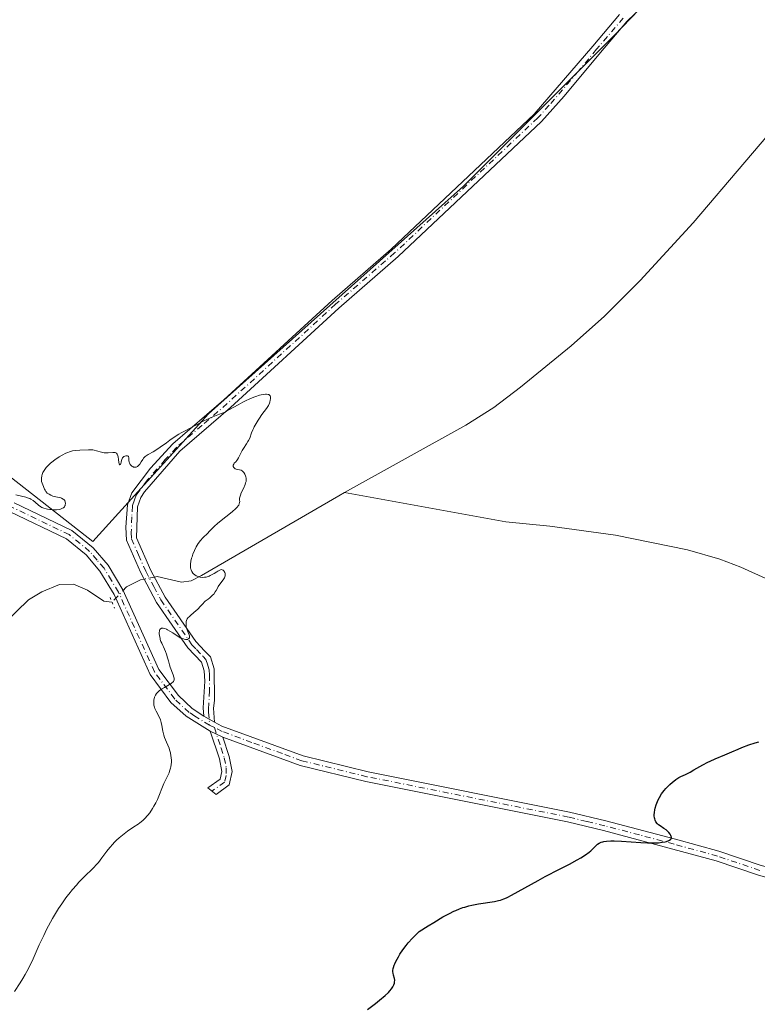
# Model space of a CAD drawing. Units: metres. Extents: x 622261 to 625747, y 4662409 to 4664783.
# Drawn here: x 623884 to 624049, y 4664346 to 4664566 of the extents above; entities that cross this region are included whole.
import ezdxf

# ---------------------------------------------------------------- set-up
doc = ezdxf.new("R2010")
doc.units = ezdxf.units.M
doc.header["$MEASUREMENT"] = 0
doc.linetypes.add('DGN Style 4', pattern=[2.6384748266838614, 1.318413404963828, -0.6592067024819142, 0.001648016756204785, -0.6592067024819142])
doc.linetypes.add('DGN Style 5', pattern=[1.1536117293433497, 0.4944050268614355, -0.6592067024819142])
for name, color, linetype, lineweight in [('Arbolado forestal CxS', 92, 'Continuous', 0), ('Camino Cxs', 7, 'Continuous', 0), ('Camino eje', 30, 'DGN Style 4', 13), ('Corriente natural lineal', 142, 'Continuous', 13), ('Corriente natural lineal oculto', 9, 'DGN Style 4', 13), ('Cultivos herbáceos CxS', 92, 'Continuous', 0), ('Curva de nivel maestra', 30, 'Continuous', 30), ('Curva de nivel normal', 30, 'Continuous', 0), ('Pista no pavimentada Cxs', 111, 'Continuous', 0), ('Pista no pavimentada eje', 91, 'DGN Style 4', 0), ('Puente lineal', 2, 'DGN Style 5', 0)]:
    doc.layers.add(name, color=color, linetype=linetype, lineweight=lineweight)

# ---------------------------------------------------------------- blocks, each defined once
blk = doc.blocks.new('*U9')
at = {"layer": 'Cultivos herbáceos CxS', "color": 92, "linetype": 'Continuous', "lineweight": 0}
blk.add_polyline3d([(623151.2395000001, 4664738.0909, 380.7546000000002), (623916.7026000004, 4664751.5439, 381.6763000000064), (623904.7383000003, 4664739.696900001, 380.7985999999946), (623739.7090999996, 4664585.034499999, 373.8752999999998), (623796.7339000005, 4664537.513699999, 372.7856999999931), (623845.1185, 4664492.5855, 371.0757000000012), (623900.4153000005, 4664449.384500001, 369.8191999999981), (623926.3361000001, 4664477.897299999, 370.2544999999955), (623983.3617000004, 4664528.875700001, 371.3616999999941), (624017.0586999999, 4664562.572899999, 372.5233000000007), (624056.8041000003, 4664604.0461, 373.9560999999958), (624106.9175000006, 4664658.480699999, 373.2538000000059), (624140.6146999998, 4664691.313899999, 374.0332999999956), (624146.6628999999, 4664720.6909, 374.3497999999963), (624157.8954999996, 4664745.7479, 374.8132000000041), (624165.8087999999, 4664755.922, 375.3842000000004), (624683.9018000001, 4664765.0275, 394.2152999999962)], dxfattribs=at)

msp = doc.modelspace()

# ---------------------------------------------------------------- linework, layer by layer
at = {"layer": 'Arbolado forestal CxS', "color": 92, "linetype": 'Continuous', "lineweight": 0}
msp.add_polyline3d([(623916.7027000004, 4664751.544, 381.6763000000064), (623904.7383000003, 4664739.696900001, 380.7985999999946), (623739.7090999996, 4664585.034499999, 373.8752999999998), (623796.7339000005, 4664537.513699999, 372.7856999999931), (623845.1185, 4664492.5855, 371.0757000000012), (623900.4153000005, 4664449.384500001, 369.8191999999981), (623926.3361000001, 4664477.897299999, 370.2544999999955), (623983.3617000004, 4664528.875700001, 371.3616999999941), (624017.0586999999, 4664562.572899999, 372.5233000000007), (624056.8041000003, 4664604.0461, 373.9560999999958), (624106.9175000006, 4664658.480699999, 373.2538000000059), (624140.6146999998, 4664691.313899999, 374.0332999999956), (624146.6628999999, 4664720.6909, 374.3497999999963), (624157.8954999996, 4664745.7479, 374.8132000000041), (624165.8088999996, 4664755.9221, 375.3842000000004)], dxfattribs=at)
msp.add_polyline3d([(623916.7026000004, 4664751.5439, 381.6763000000064), (624165.8087999999, 4664755.922, 375.3842000000004), (624157.8954999996, 4664745.7479, 374.8132000000041), (624146.6628999999, 4664720.6909, 374.3497999999963), (624140.6146999998, 4664691.313899999, 374.0332999999956), (624106.9175000006, 4664658.480699999, 373.2538000000059), (624056.8041000003, 4664604.0461, 373.9560999999958), (624017.0586999999, 4664562.572899999, 372.5233000000007), (623983.3617000004, 4664528.875700001, 371.3616999999941), (623926.3361000001, 4664477.897299999, 370.2544999999955), (623900.4153000005, 4664449.384500001, 369.8191999999981), (623845.1185, 4664492.5855, 371.0757000000012), (623796.7339000005, 4664537.513699999, 372.7856999999931), (623739.7090999996, 4664585.034499999, 373.8752999999998), (623904.7383000003, 4664739.696900001, 380.7985999999946)], close=True, dxfattribs=at)
at = {"layer": 'Camino Cxs', "color": 7, "linetype": 'Continuous', "lineweight": 0, "extrusion": (-0.03183647984730026, 0.01726724332550116, 0.9993439252123717), "elevation": 61048.19895469789, "flags": 128}
msp.add_lwpolyline([(-4397629.745794733, -1674252.963934999), (-4397629.745794734, -1674255.650469439)], dxfattribs=at)
at = {"layer": 'Camino Cxs', "color": 7, "linetype": 'Continuous', "lineweight": 0, "extrusion": (-0.04013457829999689, 0.01885325387743989, 0.9990164014884412), "elevation": 63268.45097483206, "flags": 128}
msp.add_lwpolyline([(-4487082.574238054, -1417061.787559874), (-4487082.574238054, -1417058.679909823)], dxfattribs=at)
at = {"layer": 'Camino Cxs', "color": 7, "linetype": 'Continuous', "lineweight": 0}
for points in [[(624045.7901, 4664590.5801, 374.1270999999979), (624019.8701, 4664565.6601, 372.9995999999956), (624013.9501, 4664558.7401, 372.9869000000036), (624005.8400999998, 4664548.950099999, 372.3623999999982), (624000.7701000003, 4664543.340100001, 372.0868999999948), (623968.6901000004, 4664513.0801, 371.2658999999985), (623955.4901000002, 4664501.5801, 371.4113999999972), (623931.2401000002, 4664479.380100001, 370.8264000000054), (623919.9301000005, 4664469.600099999, 371.0495999999985), (623911.9801000003, 4664460.4901, 370.2774999999965), (623911.1801000005, 4664459.2401, 370.2590000000055), (623910.4200999998, 4664457.110099999, 370.0605000000069), (623910.2100999998, 4664450.2301, 370.0138000000007), (623913.4401000004, 4664442.9001, 369.9902000000002), (623916.6101000002, 4664436.9001, 370.1263999999938), (623923.4600999998, 4664427.0101, 370.218399999998), (623925.5201000003, 4664424.860099999, 370.2580000000016), (623926.7301000003, 4664423.590100001, 370.2731000000058), (623927.5900999998, 4664420.880100001, 370.3374999999942), (623927.6201, 4664413.850099999, 370.5510000000068), (623927.4101, 4664412.110099999, 370.579700000002), (623927.6401000004, 4664409.0101, 370.6165000000037), (623925.2801000001, 4664410.290100001, 370.5191999999952), (623925.1501000002, 4664412.1601, 370.4943999999959), (623925.5100999996, 4664418.170100001, 370.4088999999949), (623925.3601000002, 4664420.460100001, 370.3356000000058), (623924.7500999998, 4664422.420100001, 370.2715000000026), (623921.7100999998, 4664425.5801, 370.2133000000031), (623914.6801000005, 4664435.7301, 370.0283000000054), (623911.0900999998, 4664442.550100001, 369.9314000000013), (623907.9801000003, 4664449.710100001, 370.0022999999928), (623907.8601000002, 4664452.620100001, 370.0051999999997), (623908.1901000004, 4664457.5801, 370.1434000000008), (623909.1501000002, 4664460.2401, 370.702099999995), (623913.3501000004, 4664465.780099999, 371.4493999999977), (623918.3601000002, 4664471.220100001, 372.0967999999993), (623929.7500999998, 4664481.0601, 371.547000000006), (623953.9901000002, 4664503.2601, 372.4318000000058), (623967.1801000005, 4664514.7501, 372.318299999999), (623999.1601, 4664544.920100001, 372.5890999999974), (624012.2200999996, 4664560.1801, 373.8398000000016), (624018.2301000003, 4664567.210100001, 373.665599999993)], [(624045.7901, 4664590.5801, 374.1270999999979), (624019.8701, 4664565.6601, 372.9995999999956), (624013.9501, 4664558.7401, 372.9869000000036), (624005.8400999998, 4664548.950099999, 372.3623999999982), (624000.7701000003, 4664543.340100001, 372.0868999999948), (623968.6901000004, 4664513.0801, 371.2658999999985), (623955.4901000002, 4664501.5801, 371.4113999999972), (623931.2401000002, 4664479.380100001, 370.8264000000054), (623919.9301000005, 4664469.600099999, 371.0495999999985), (623911.9801000003, 4664460.4901, 370.2774999999965), (623911.1801000005, 4664459.2401, 370.2590000000055), (623910.4200999998, 4664457.110099999, 370.0605000000069), (623910.2100999998, 4664450.2301, 370.0138000000007), (623913.4401000004, 4664442.9001, 369.9902000000002), (623916.6101000002, 4664436.9001, 370.1263999999938), (623923.4600999998, 4664427.0101, 370.218399999998), (623925.5201000003, 4664424.860099999, 370.2580000000016), (623926.7301000003, 4664423.590100001, 370.2731000000058), (623927.5900999998, 4664420.880100001, 370.3374999999942), (623927.6201, 4664413.850099999, 370.5510000000068), (623927.4101, 4664412.110099999, 370.579700000002), (623927.6401000004, 4664409.0101, 370.6165000000037)], [(623925.2801000001, 4664410.290100001, 370.5191999999952), (623925.1501000002, 4664412.1601, 370.4943999999959), (623925.5100999996, 4664418.170100001, 370.4088999999949), (623925.3601000002, 4664420.460100001, 370.3356000000058), (623924.7500999998, 4664422.420100001, 370.2715000000026), (623921.7100999998, 4664425.5801, 370.2133000000031), (623914.6801000005, 4664435.7301, 370.0283000000054), (623911.0900999998, 4664442.550100001, 369.9314000000013), (623907.9801000003, 4664449.710100001, 370.0022999999928), (623907.8601000002, 4664452.620100001, 370.0051999999997), (623908.1901000004, 4664457.5801, 370.1434000000008), (623909.1501000002, 4664460.2401, 370.702099999995), (623913.3501000004, 4664465.780099999, 371.4493999999977), (623918.3601000002, 4664471.220100001, 372.0967999999993), (623929.7500999998, 4664481.0601, 371.547000000006), (623953.9901000002, 4664503.2601, 372.4318000000058), (623967.1801000005, 4664514.7501, 372.318299999999), (623999.1601, 4664544.920100001, 372.5890999999974), (624012.2200999996, 4664560.1801, 373.8398000000016), (624018.2301000003, 4664567.210100001, 373.665599999993)], [(623929.5000999998, 4664405.6501, 370.7391000000061), (623930.9200999998, 4664401.3301, 370.8071000000054), (623931.6101000002, 4664397.9101, 370.9851999999955), (623930.9101, 4664394.940099999, 370.9946000000054), (623928.0000999998, 4664392.800100001, 370.8168000000005), (623926.1300999997, 4664394.3201, 370.7216000000044), (623928.9101, 4664396.2501, 370.891300000003), (623929.3101000005, 4664397.950099999, 370.8950999999943), (623928.7401000002, 4664400.7501, 370.7710999999982), (623926.6901000004, 4664406.970100001, 370.6012999999948)]]:
    msp.add_polyline3d(points, dxfattribs=at)
msp.add_polyline3d([(623929.5000999998, 4664405.6501, 370.7391000000061), (623930.9200999998, 4664401.3301, 370.8071000000054), (623931.6101000002, 4664397.9101, 370.9851999999955), (623930.9101, 4664394.940099999, 370.9946000000054), (623928.0000999998, 4664392.800100001, 370.8168000000005), (623926.1300999997, 4664394.3201, 370.7216000000044), (623928.9101, 4664396.2501, 370.891300000003), (623929.3101000005, 4664397.950099999, 370.8950999999943), (623928.7401000002, 4664400.7501, 370.7710999999982), (623926.6901000004, 4664406.970100001, 370.6012999999948)], close=True, dxfattribs=at)
at = {"layer": 'Camino eje', "color": 30, "linetype": 'DGN Style 4', "lineweight": 13}
for points in [[(624019.0500999996, 4664566.4351, 373.3123000000051), (624013.0850999998, 4664559.460100001, 373.3785999999964), (624009.0301000001, 4664554.565099999, 373.2088999999978), (624002.5000999998, 4664546.9351, 372.0546000000031), (623999.9650999998, 4664544.130100001, 372.3393000000069), (623967.9351000005, 4664513.915100001, 371.7733000000007), (623954.7401000002, 4664502.420100001, 371.9137999999948), (623942.6201, 4664491.3201, 372.2945999999938), (623930.4951, 4664480.220100001, 371.1872000000003), (623924.8400999998, 4664475.3301, 371.5142000000051), (623919.1451000003, 4664470.4101, 371.5345999999991), (623916.6401000004, 4664467.690099999, 370.9752000000008), (623912.6651, 4664463.1351, 370.5576000000001), (623910.5651000004, 4664460.3651, 370.4983000000066), (623910.1651, 4664459.7401, 370.4562000000006), (623909.7851, 4664458.675100001, 370.3041999999987), (623909.3051000005, 4664457.345100001, 370.0905000000057), (623909.1401000004, 4664454.8651, 370.0512000000017), (623909.0351, 4664451.425100001, 370.0084999999963), (623909.0950999996, 4664449.970100001, 370.0080000000016), (623910.6501000002, 4664446.390100001, 369.991599999994), (623912.2651000004, 4664442.725099999, 369.9658999999957), (623914.0601000005, 4664439.315099999, 370.0175000000018), (623915.6451000003, 4664436.315099999, 370.0749000000069), (623922.5850999998, 4664426.295100001, 370.2155000000057), (623923.6151000002, 4664425.220100001, 370.2378999999929), (623925.1350999996, 4664423.640100001, 370.2629000000015), (623925.7401000002, 4664423.005100001, 370.270199999999), (623926.1700999998, 4664421.6501, 370.3022000000055), (623926.4751000004, 4664420.670100001, 370.3359000000055), (623926.5500999996, 4664419.5251, 370.3739999999962), (623926.5651000004, 4664416.0101, 370.4716000000044), (623926.3850999996, 4664413.005100001, 370.5276000000013), (623926.2801000001, 4664412.1351, 370.5371000000014), (623926.3450999996, 4664411.200099999, 370.5482999999949), (623926.5619000001, 4664408.275900001, 370.582899999994)], [(623927.6179000001, 4664407.7575, 370.6254000000045), (623929.1201, 4664403.200099999, 370.7167999999947), (623929.8300999999, 4664401.040100001, 370.7902000000031), (623930.2874999996, 4664398.7851, 370.8975000000065), (623930.2600999996, 4664397.0801, 370.9519), (623929.9101, 4664395.595100001, 370.9392999999982), (623927.0651000004, 4664393.5601, 370.7670000000071)]]:
    msp.add_polyline3d(points, dxfattribs=at)
at = {"layer": 'Corriente natural lineal', "color": 142, "linetype": 'Continuous', "lineweight": 13, "extrusion": (-0.03551227588909225, -0.07221741425254617, 0.9967565015287602), "elevation": -358641.7286984153, "flags": 128}
msp.add_lwpolyline([(-1498419.054012518, 4446615.838963456), (-1498419.741532968, 4446615.330740935), (-1498421.813082116, 4446612.486434458)], dxfattribs=at)
at = {"layer": 'Corriente natural lineal', "color": 142, "linetype": 'Continuous', "lineweight": 13}
for points in [[(624069.1944000004, 4664561.699200001, 371.8405000000057), (624057.7701000003, 4664547.8101, 371.6244000000006), (624034.6501000002, 4664520.6501, 371.3513999999996), (624022.8501000004, 4664507.7301, 371.1166999999987), (624014.8800999997, 4664499.7401, 371.0190000000002), (624007.3800999997, 4664493.130100001, 370.9839000000065), (623996.1001000004, 4664483.9001, 370.7535999999964), (623990.1101000002, 4664479.380100001, 370.6879999999946), (623983.8701, 4664475.380100001, 370.6190999999963), (623956.7209000001, 4664460.319800001, 370.3886000000057)], [(623956.7209000001, 4664460.319800001, 370.3886000000057), (623955.4600999998, 4664459.620100001, 370.3675999999978), (623924.7801000001, 4664441.7401, 370.0819000000047), (623922.4501, 4664440.610099999, 370.0657000000065), (623920.3101000005, 4664440.2601, 370.0432000000001), (623914.8501000004, 4664441.520099999, 369.9581999999937), (623914.2282999996, 4664441.408199999, 369.9434999999939)], [(624204.3101000005, 4664344.200099999, 379.0743999999977), (624199.9801000003, 4664346.690099999, 378.8622999999934), (624188.6101000002, 4664355.280099999, 378.3858999999939), (624180.3901000004, 4664360.9801, 378.1405999999988), (624149.5701000001, 4664379.5801, 377.2036999999983), (624144.5401, 4664383.9901, 377.0320999999968), (624133.8601000002, 4664396.300100001, 376.2906999999978), (624124.3601000002, 4664403.2601, 375.616200000004), (624114.5301000001, 4664408.880100001, 375.1065999999992), (624101.8000999996, 4664415.0701, 374.6199999999953), (624081.7500999998, 4664426.5801, 373.7581000000064), (624073.4101, 4664430.9301, 373.5023999999976), (624045.3101000005, 4664443.6601, 372.545299999998), (624040.6401000004, 4664445.440099999, 372.4737000000023), (624033.4301000005, 4664447.520099999, 372.2323000000033), (624017.3201000001, 4664450.790100001, 371.9477000000043), (624002.6601, 4664452.790100001, 371.4735999999975), (623992.7901, 4664453.7501, 371.090400000001), (623956.7209000001, 4664460.319800001, 370.3886000000057)], [(623904.7296000002, 4664435.8014, 369.3868999999977), (623902.9301000005, 4664436.020099999, 369.3178000000044), (623899.2301000003, 4664438.4901, 369.1937000000034), (623896.1101000002, 4664439.850099999, 369.1676000000007), (623893.0100999996, 4664439.800100001, 369.1313999999985), (623889.0601000005, 4664438.1601, 369.019100000005), (623886.0401, 4664436.300100001, 368.9253000000026), (623880.6401000004, 4664431.0601, 368.6497999999993), (623870.7901, 4664418.670100001, 368.2027999999991), (623865.6901000004, 4664411.050100001, 368.0442999999942), (623863.9301000005, 4664407.840100001, 367.975900000005)]]:
    msp.add_polyline3d(points, dxfattribs=at)
at = {"layer": 'Corriente natural lineal oculto', "color": 9, "linetype": 'DGN Style 4', "lineweight": 13, "extrusion": (-0.03062013876112971, -0.005507846498157659, 0.999515918197005), "elevation": -44425.60310452159, "flags": 128}
msp.add_lwpolyline([(-4480309.306010135, 1439144.759894558), (-4480309.306010135, 1439142.403857252)], dxfattribs=at)
at = {"layer": 'Corriente natural lineal oculto', "color": 9, "linetype": 'DGN Style 4', "lineweight": 13, "extrusion": (-0.04098894346216984, -0.02371745387841455, 0.9988780650787065), "elevation": -135832.7642039474, "flags": 128}
msp.add_lwpolyline([(-3724810.493858631, 2872906.310516975), (-3724809.155024949, 2872901.810579644), (-3724809.161408882, 2872901.802133023)], dxfattribs=at)
at = {"layer": 'Cultivos herbáceos CxS', "color": 92, "linetype": 'Continuous', "lineweight": 0}
msp.add_polyline3d([(623916.7027000004, 4664751.544, 381.6763000000064), (623904.7383000003, 4664739.696900001, 380.7985999999946), (623739.7090999996, 4664585.034499999, 373.8752999999998), (623796.7339000005, 4664537.513699999, 372.7856999999931), (623845.1185, 4664492.5855, 371.0757000000012), (623900.4153000005, 4664449.384500001, 369.8191999999981), (623926.3361000001, 4664477.897299999, 370.2544999999955), (623983.3617000004, 4664528.875700001, 371.3616999999941), (624017.0586999999, 4664562.572899999, 372.5233000000007), (624056.8041000003, 4664604.0461, 373.9560999999958), (624106.9175000006, 4664658.480699999, 373.2538000000059), (624140.6146999998, 4664691.313899999, 374.0332999999956), (624146.6628999999, 4664720.6909, 374.3497999999963), (624157.8954999996, 4664745.7479, 374.8132000000041), (624165.8088999996, 4664755.9221, 375.3842000000004)], dxfattribs=at)
at = {"layer": 'Curva de nivel maestra', "color": 30, "linetype": 'Continuous', "lineweight": 30, "elevation": 375, "flags": 128}
msp.add_lwpolyline([(623961.8499999996, 4664344.7401), (623963.6299999999, 4664346.090100001), (623964.5300000003, 4664346.800100001), (623965.7999999998, 4664347.870100001), (623966.54, 4664348.550100001), (623966.8499999996, 4664348.880100001), (623967.25, 4664349.350099999), (623967.5499999998, 4664349.790100001), (623967.6900000004, 4664350.0601), (623967.7699999996, 4664350.2401), (623967.8799999999, 4664350.5801), (623967.9199999999, 4664350.8101), (623967.9400000004, 4664351.2601), (623967.8899999997, 4664351.670100001), (623967.6900000004, 4664352.4101), (623967.5899999999, 4664352.870100001), (623967.5599999997, 4664353.110099999), (623967.5599999997, 4664353.4801), (623967.6299999999, 4664353.9001), (623967.6799999997, 4664354.130100001), (623967.8600000005, 4664354.6501), (623967.9800000006, 4664354.950099999), (623968.2100000001, 4664355.440099999), (623968.7699999996, 4664356.4901), (623969.1200000001, 4664357.0801), (623969.7599999999, 4664358.030099999), (623970.5300000003, 4664359.0601), (623970.9699999997, 4664359.600099999), (623971.9500000002, 4664360.700099999), (623972.4900000002, 4664361.270099999), (623973.3799999999, 4664362.130100001), (623975.4400000004, 4664363.450099999), (623976.6600000003, 4664364.200099999), (623978.7400000002, 4664365.420100001), (623979.6299999999, 4664365.9101), (623980.1699999999, 4664366.200099999), (623981.1600000003, 4664366.6801), (623981.5999999996, 4664366.890100001), (623982.4199999999, 4664367.2301), (623983.1600000003, 4664367.5001), (623983.6299999999, 4664367.640100001), (623984.5099999999, 4664367.880100001), (623985.2300000006, 4664368.050100001), (623986.6500000004, 4664368.3301), (623990.2800000003, 4664368.9101), (623991.1900000004, 4664369.100099999), (623991.5999999996, 4664369.200099999), (623992.3799999999, 4664369.460100001), (623992.9100000003, 4664369.6801), (623993.2800000003, 4664369.850099999), (623994.0899999999, 4664370.2601), (624000.0099999999, 4664373.5801), (624001.5899999999, 4664374.4301), (624004.79, 4664376.0801), (624007.0300000003, 4664377.2401), (624008.7800000003, 4664378.200099999), (624009.5599999997, 4664378.6601), (624010.5899999999, 4664379.300100001), (624011.4400000004, 4664379.9101), (624011.7999999998, 4664380.200099999), (624012.2000000002, 4664380.5601), (624012.8499999996, 4664381.2401), (624013.2999999998, 4664381.6601), (624013.6299999999, 4664381.9001), (624013.8099999997, 4664382.0101), (624014.1100000005, 4664382.140100001), (624014.4600000001, 4664382.2501), (624014.7199999997, 4664382.3101), (624015.29, 4664382.4001), (624016.2800000003, 4664382.460100001), (624017.0300000003, 4664382.460100001), (624018.6900000004, 4664382.390100001), (624022.9800000006, 4664382.0701), (624024.4400000004, 4664381.9901), (624025.1500000004, 4664381.9801), (624026.3600000005, 4664382.0001), (624026.9299999997, 4664382.030099999), (624027.7199999997, 4664382.110099999), (624028.4100000003, 4664382.2301), (624028.7199999997, 4664382.3101), (624029.2199999997, 4664382.4901), (624029.4199999999, 4664382.590100001), (624029.7000000002, 4664382.840100001), (624029.7699999996, 4664382.9801), (624029.8099999997, 4664383.120100001), (624029.8099999997, 4664383.2301), (624029.7800000003, 4664383.440099999), (624029.7199999997, 4664383.600099999), (624029.5199999996, 4664383.940099999), (624029.2599999999, 4664384.270099999), (624029.0599999997, 4664384.4801), (624028.6200000001, 4664384.870100001), (624028.1399999997, 4664385.2301), (624027.2699999996, 4664385.790100001), (624026.9000000004, 4664386.050100001), (624026.7400000002, 4664386.200099999), (624026.5999999996, 4664386.350099999), (624026.3499999996, 4664386.690099999), (624026.1699999999, 4664387.090100001), (624026.0899999999, 4664387.370100001), (624026.0499999998, 4664387.5701), (624026, 4664388.0001), (624026, 4664388.2501), (624026.04, 4664388.790100001), (624026.1299999999, 4664389.350099999), (624026.2100000001, 4664389.7301), (624026.4400000004, 4664390.4901), (624026.7199999997, 4664391.2401), (624026.8799999999, 4664391.610099999), (624027.1500000004, 4664392.1501), (624027.6200000001, 4664392.920100001), (624028.1799999997, 4664393.670100001), (624028.5800000001, 4664394.140100001), (624028.8600000005, 4664394.440099999), (624029.4400000004, 4664395.020099999), (624030.0300000003, 4664395.550100001), (624030.3300000001, 4664395.800100001), (624030.79, 4664396.140100001), (624031.4699999997, 4664396.5801), (624031.9199999999, 4664396.8201), (624032.9699999997, 4664397.3101), (624033.9900000002, 4664397.8201), (624034.8399999999, 4664398.290100001), (624036.8499999996, 4664399.420100001), (624037.9400000004, 4664400.0001), (624038.4900000002, 4664400.280099999), (624039.5999999996, 4664400.790100001), (624041.7800000003, 4664401.690099999), (624043.3399999999, 4664402.340100001), (624044.7400000002, 4664402.950099999), (624045.5599999997, 4664403.290100001), (624047.1600000003, 4664403.880100001), (624048.5599999997, 4664404.3301), (624049.3799999999, 4664404.5801)], dxfattribs=at)
at = {"layer": 'Curva de nivel normal', "color": 30, "linetype": 'Continuous', "lineweight": 0, "elevation": 370, "flags": 128}
msp.add_lwpolyline([(623882.9600000001, 4664348.7601), (623884.2199999997, 4664350.690099999), (623884.8099999997, 4664351.6501), (623885.3399999999, 4664352.5801), (623885.6799999997, 4664353.190099999), (623886.29, 4664354.370100001), (623887.0899999999, 4664356.0701), (623888.4800000006, 4664359.190099999), (623889.4600000001, 4664361.300100001), (623890.1100000005, 4664362.620100001), (623890.5499999998, 4664363.450099999), (623891.4299999997, 4664365.0601), (623892.3300000001, 4664366.5701), (623892.79, 4664367.3101), (623893.5099999999, 4664368.390100001), (623894.2699999996, 4664369.460100001), (623894.6600000003, 4664369.9901), (623895.0700000003, 4664370.520099999), (623895.9100000003, 4664371.5601), (623896.7699999996, 4664372.5601), (623897.3300000001, 4664373.1801), (623898.4199999999, 4664374.3101), (623900.5800000001, 4664376.390100001), (623901.2999999998, 4664377.170100001), (623901.6799999997, 4664377.610099999), (623902.4699999997, 4664378.620100001), (623903.6100000005, 4664380.140100001), (623904.2400000002, 4664380.920100001), (623904.8899999997, 4664381.690099999), (623905.2300000006, 4664382.0701), (623905.7599999999, 4664382.610099999), (623906.3099999997, 4664383.110099999), (623906.6799999997, 4664383.4301), (623907.4400000004, 4664384.030099999), (623908.1900000004, 4664384.5801), (623909.6200000001, 4664385.550100001), (623910.5599999997, 4664386.1801), (623910.9600000001, 4664386.470100001), (623911.6399999997, 4664387.020099999), (623912.2100000001, 4664387.5601), (623912.54, 4664387.9301), (623912.75, 4664388.1801), (623913.1600000003, 4664388.7301), (623913.79, 4664389.6601), (623914.0899999999, 4664390.170100001), (623914.5300000003, 4664390.940099999), (623914.9199999999, 4664391.710100001), (623915.0899999999, 4664392.0801), (623915.3799999999, 4664392.790100001), (623915.8899999997, 4664394.170100001), (623916.1799999997, 4664394.9001), (623916.3499999996, 4664395.290100001), (623917.2000000002, 4664397.030099999), (623917.4800000006, 4664397.6601), (623917.5999999996, 4664397.9901), (623917.8200000003, 4664398.6601), (623917.9000000004, 4664399.0001), (623917.9900000002, 4664399.520099999), (623918.0199999996, 4664400.050100001), (623918.0199999996, 4664400.4001), (623917.9699999997, 4664401.100099999), (623917.9199999999, 4664401.450099999), (623917.7800000003, 4664402.120100001), (623917.6100000005, 4664402.7601), (623917.4800000006, 4664403.1501), (623917.2199999997, 4664403.870100001), (623916.9500000002, 4664404.530099999), (623916.4900000002, 4664405.5701), (623916.3099999997, 4664406.0701), (623916.2300000006, 4664406.340100001), (623916.0999999996, 4664406.940099999), (623915.8799999999, 4664408.2501), (623915.7400000002, 4664408.9101), (623915.6500000004, 4664409.210100001), (623915.5499999998, 4664409.5001), (623915.3300000001, 4664410.040100001), (623914.5800000001, 4664411.440099999), (623914.3200000003, 4664412.040100001), (623914.2199999997, 4664412.340100001), (623914.1100000005, 4664412.8101), (623914.0599999997, 4664413.280099999), (623914.0599999997, 4664413.530099999), (623914.1100000005, 4664413.9801), (623914.1500000004, 4664414.200099999), (623914.25, 4664414.540100001), (623914.3899999997, 4664414.880100001), (623914.4800000006, 4664415.050100001), (623914.6900000004, 4664415.370100001), (623914.8200000003, 4664415.530099999), (623915.0300000003, 4664415.7601), (623915.2800000003, 4664415.9801), (623915.8300000001, 4664416.380100001), (623916.4400000004, 4664416.7501), (623917.5800000001, 4664417.380100001), (623917.9699999997, 4664417.620100001), (623918.1299999999, 4664417.7401), (623918.3300000001, 4664417.920100001), (623918.4800000006, 4664418.110099999), (623918.5300000003, 4664418.210100001), (623918.5999999996, 4664418.450099999), (623918.6100000005, 4664418.5701), (623918.5999999996, 4664418.790100001), (623918.5599999997, 4664419.020099999), (623918.4000000004, 4664419.5601), (623917.7300000006, 4664421.300100001), (623917.5700000003, 4664421.790100001), (623917.3399999999, 4664422.690099999), (623917.1500000004, 4664423.390100001), (623916.8899999997, 4664424.200099999), (623916.6699999999, 4664424.770099999), (623916.2300000006, 4664425.8201), (623916.0899999999, 4664426.120100001), (623915.8399999999, 4664426.640100001), (623915.6799999997, 4664427.020099999), (623915.5300000003, 4664427.4301), (623915.4699999997, 4664427.6601), (623915.3399999999, 4664428.380100001), (623915.3099999997, 4664428.7501), (623915.3099999997, 4664429.100099999), (623915.3300000001, 4664429.270099999), (623915.3899999997, 4664429.5601), (623915.4400000004, 4664429.6801), (623915.5499999998, 4664429.8301), (623915.6900000004, 4664429.9301), (623915.7999999998, 4664429.970100001), (623916.0599999997, 4664429.9901), (623916.2100000001, 4664429.9801), (623916.5300000003, 4664429.9001), (623916.8899999997, 4664429.7601), (623917.1399999997, 4664429.640100001), (623917.6699999999, 4664429.340100001), (623918.2999999998, 4664428.950099999), (623919.5499999998, 4664428.140100001), (623920.1399999997, 4664427.800100001), (623920.4199999999, 4664427.6801), (623920.6900000004, 4664427.5801), (623920.8600000005, 4664427.530099999), (623921.1799999997, 4664427.4801), (623921.3200000003, 4664427.470100001), (623921.5800000001, 4664427.5001), (623921.7199999997, 4664427.540100001), (623921.9400000004, 4664427.670100001), (623922.0300000003, 4664427.8201), (623922.0599999997, 4664428.040100001), (623922.0300000003, 4664428.2501), (623921.9600000001, 4664428.4901), (623921.75, 4664429.0001), (623921.5800000001, 4664429.390100001), (623921.4100000003, 4664429.970100001), (623921.3300000001, 4664430.340100001), (623921.2999999998, 4664430.5801), (623921.2800000003, 4664431.050100001), (623921.3200000003, 4664431.5001), (623921.3799999999, 4664431.720100001), (623921.5300000003, 4664432.050100001), (623921.79, 4664432.390100001), (623921.9600000001, 4664432.5701), (623922.25, 4664432.8201), (623923.0599999997, 4664433.4801), (623923.8899999997, 4664434.2301), (623924.5499999998, 4664434.9101), (623924.9199999999, 4664435.3101), (623925.5300000003, 4664436.0101), (623926.2300000006, 4664436.4901), (623926.6200000001, 4664436.790100001), (623926.8499999996, 4664436.9801), (623927.2300000006, 4664437.350099999), (623927.4699999997, 4664437.610099999), (623927.8300000001, 4664438.090100001), (623928.0199999996, 4664438.390100001), (623928.2999999998, 4664438.940099999), (623928.4900000002, 4664439.3301), (623928.8399999999, 4664439.860099999), (623929.5800000001, 4664440.8101), (623929.8700000001, 4664441.2501), (623929.9699999997, 4664441.470100001), (623930.0300000003, 4664441.6801), (623930.04, 4664441.8201), (623930.04, 4664442.090100001), (623930.0199999996, 4664442.220100001), (623929.9400000004, 4664442.460100001), (623929.8399999999, 4664442.670100001), (623929.75, 4664442.790100001), (623929.5700000003, 4664442.9801), (623929.3799999999, 4664443.0801), (623929.2300000006, 4664443.110099999), (623928.9900000002, 4664443.0701), (623928.8099999997, 4664443.0001), (623928.3899999997, 4664442.770099999), (623928.1500000004, 4664442.620100001), (623927.6100000005, 4664442.2601), (623927.1600000003, 4664441.9901), (623926.6900000004, 4664441.7401), (623926.4400000004, 4664441.630100001), (623926, 4664441.4801), (623925.7800000003, 4664441.4301), (623925.4400000004, 4664441.370100001), (623924.9400000004, 4664441.350099999), (623924.4500000002, 4664441.4001), (623924.2199999997, 4664441.460100001), (623923.9900000002, 4664441.530099999), (623923.5599999997, 4664441.7301), (623923.29, 4664441.9001), (623922.9800000006, 4664442.170100001), (623922.8399999999, 4664442.3101), (623922.5700000003, 4664442.670100001), (623922.4000000004, 4664443.020099999), (623922.3399999999, 4664443.210100001), (623922.2800000003, 4664443.5101), (623922.2599999999, 4664444.020099999), (623922.2800000003, 4664444.3101), (623922.3799999999, 4664444.960100001), (623922.54, 4664445.630100001), (623922.6399999997, 4664445.9801), (623922.8200000003, 4664446.540100001), (623923.1500000004, 4664447.380100001), (623923.5499999998, 4664448.200099999), (623923.7800000003, 4664448.5801), (623924.0199999996, 4664448.950099999), (623924.5300000003, 4664449.610099999), (623925.0700000003, 4664450.200099999), (623926.1399999997, 4664451.2601), (623926.4600000001, 4664451.590100001), (623927.1200000001, 4664452.2601), (623927.6799999997, 4664452.8101), (623928.3499999996, 4664453.4101), (623928.75, 4664453.7501), (623931.6100000005, 4664456.020099999), (623932.4100000003, 4664456.7301), (623932.7199999997, 4664457.050100001), (623932.9400000004, 4664457.340100001), (623933.0599999997, 4664457.5101), (623933.2000000002, 4664457.8301), (623933.2599999999, 4664458.120100001), (623933.2800000003, 4664458.300100001), (623933.2599999999, 4664458.6501), (623933.2599999999, 4664459.0601), (623933.2999999998, 4664459.280099999), (623933.4299999997, 4664459.7601), (623933.6299999999, 4664460.2601), (623934.0999999996, 4664461.2401), (623934.4900000002, 4664462.090100001), (623934.6200000001, 4664462.470100001), (623934.7100000001, 4664462.8301), (623934.7300000006, 4664463.0001), (623934.7400000002, 4664463.170100001), (623934.7199999997, 4664463.5101), (623934.6600000003, 4664463.840100001), (623934.5999999996, 4664464.050100001), (623934.4199999999, 4664464.440099999), (623934.2000000002, 4664464.790100001), (623934.0700000003, 4664464.950099999), (623933.8600000005, 4664465.1501), (623933.6399999997, 4664465.300100001), (623933.5199999996, 4664465.360099999), (623933.2699999996, 4664465.4301), (623932.75, 4664465.5001), (623932.5, 4664465.5601), (623932.3799999999, 4664465.600099999), (623932.2800000003, 4664465.6501), (623932.0999999996, 4664465.790100001), (623931.9800000006, 4664465.9101), (623931.8600000005, 4664466.130100001), (623931.8200000003, 4664466.360099999), (623931.8399999999, 4664466.470100001), (623931.9600000001, 4664466.710100001), (623932.0800000001, 4664466.870100001), (623932.4000000004, 4664467.220100001), (623932.6600000003, 4664467.520099999), (623932.7800000003, 4664467.700099999), (623933.0099999999, 4664468.0801), (623933.4500000002, 4664468.9901), (623933.8300000001, 4664469.720100001), (623934.1399999997, 4664470.210100001), (623934.8200000003, 4664471.210100001), (623935.1399999997, 4664471.720100001), (623935.2800000003, 4664471.9801), (623935.5199999996, 4664472.520099999), (623935.9500000002, 4664473.690099999), (623936.2100000001, 4664474.3301), (623936.3600000005, 4664474.6801), (623936.54, 4664475.030099999), (623936.9400000004, 4664475.7601), (623937.3799999999, 4664476.4801), (623937.6799999997, 4664476.950099999), (623938.2699999996, 4664477.780099999), (623939.3099999997, 4664479.140100001), (623939.5899999999, 4664479.5801), (623939.7199999997, 4664479.8301), (623939.9299999997, 4664480.3101), (623940.0300000003, 4664480.5701), (623940.1299999999, 4664480.950099999), (623940.1900000004, 4664481.3201), (623940.1900000004, 4664481.4901), (623940.1500000004, 4664481.8101), (623940.0999999996, 4664481.940099999), (623939.9699999997, 4664482.100099999), (623939.79, 4664482.220100001), (623939.6500000004, 4664482.280099999), (623939.2800000003, 4664482.3301), (623939.0800000001, 4664482.3301), (623938.6100000005, 4664482.280099999), (623938.0800000001, 4664482.170100001), (623937.7100000001, 4664482.0701), (623936.9199999999, 4664481.8201), (623936.4600000001, 4664481.6501), (623935.5199999996, 4664481.2601), (623934.5999999996, 4664480.840100001), (623934.0099999999, 4664480.540100001), (623932.9400000004, 4664479.970100001), (623931.04, 4664478.870100001), (623930.3700000001, 4664478.520099999), (623930, 4664478.340100001), (623929.1500000004, 4664477.9801), (623927.3099999997, 4664477.2401), (623926.0599999997, 4664476.7301), (623925.1299999999, 4664476.290100001), (623923.7800000003, 4664475.540100001), (623923.3200000003, 4664475.300100001), (623922.2199999997, 4664474.7601), (623921.2300000006, 4664474.2401), (623920.2300000006, 4664473.670100001), (623919.6900000004, 4664473.350099999), (623918.8799999999, 4664472.8301), (623917.6699999999, 4664472.020099999), (623916.9199999999, 4664471.470100001), (623915.5300000003, 4664470.440099999), (623914.5599999997, 4664469.790100001), (623913.9299999997, 4664469.4301), (623912.8099999997, 4664468.8201), (623912.3399999999, 4664468.520099999), (623912.1399999997, 4664468.360099999), (623911.79, 4664468.0001), (623911.6100000005, 4664467.7501), (623911.2800000003, 4664467.2301), (623910.9500000002, 4664466.700099999), (623910.7300000006, 4664466.4301), (623910.6100000005, 4664466.3201), (623910.4299999997, 4664466.1801), (623910.1399999997, 4664466.030099999), (623909.9299999997, 4664465.9901), (623909.8300000001, 4664465.9801), (623909.6799999997, 4664466.0001), (623909.5700000003, 4664466.030099999), (623909.3600000005, 4664466.120100001), (623909.1600000003, 4664466.2501), (623908.9199999999, 4664466.4801), (623908.8099999997, 4664466.610099999), (623908.6200000001, 4664466.940099999), (623908.5599999997, 4664467.120100001), (623908.5, 4664467.470100001), (623908.4900000002, 4664468.120100001), (623908.4400000004, 4664468.360099999), (623908.3200000003, 4664468.5001), (623908.1699999999, 4664468.550100001), (623908.0499999998, 4664468.5701), (623907.79, 4664468.540100001), (623907.5800000001, 4664468.4801), (623907.3799999999, 4664468.380100001), (623907.29, 4664468.3101), (623907.1699999999, 4664468.200099999), (623907.0700000003, 4664468.0601), (623906.9199999999, 4664467.7501), (623906.8600000005, 4664467.530099999), (623906.7800000003, 4664467.100099999), (623906.7199999997, 4664466.840100001), (623906.6200000001, 4664466.600099999), (623906.4800000006, 4664466.5601), (623906.3600000005, 4664466.7601), (623906.29, 4664467.030099999), (623906.1900000004, 4664467.7501), (623906.0999999996, 4664468.3201), (623905.9800000006, 4664468.7501), (623905.9000000004, 4664468.9301), (623905.7199999997, 4664469.140100001), (623905.5599999997, 4664469.2401), (623905.4600000001, 4664469.280099999), (623905.2999999998, 4664469.3101), (623904.8899999997, 4664469.3201), (623903.8499999996, 4664469.2301), (623903.2699999996, 4664469.220100001), (623902.9800000006, 4664469.2401), (623902.4199999999, 4664469.340100001), (623901.2999999998, 4664469.670100001), (623900.7199999997, 4664469.8101), (623900.4100000003, 4664469.860099999), (623900.0999999996, 4664469.9001), (623899.4500000002, 4664469.9001), (623897.5700000003, 4664469.780099999), (623896.4800000006, 4664469.7401), (623895.8899999997, 4664469.6501), (623895.4500000002, 4664469.540100001), (623895.2100000001, 4664469.460100001), (623894.8200000003, 4664469.3101), (623894.4400000004, 4664469.140100001), (623893.5999999996, 4664468.700099999), (623892.9299999997, 4664468.300100001), (623891.9299999997, 4664467.630100001), (623891.3099999997, 4664467.1501), (623891.0099999999, 4664466.9101), (623890.6100000005, 4664466.540100001), (623890.25, 4664466.1801), (623890.04, 4664465.940099999), (623889.6900000004, 4664465.470100001), (623889.54, 4664465.2401), (623889.29, 4664464.790100001), (623889.1200000001, 4664464.360099999), (623889.04, 4664464.090100001), (623888.9500000002, 4664463.5801), (623888.9400000004, 4664463.3101), (623888.9500000002, 4664463.1501), (623889, 4664462.8301), (623889.1200000001, 4664462.4101), (623889.4199999999, 4664461.690099999), (623889.5, 4664461.4801), (623889.6500000004, 4664461.100099999), (623889.7699999996, 4664460.840100001), (623889.9299999997, 4664460.5801), (623890.04, 4664460.450099999), (623890.2699999996, 4664460.220100001), (623890.4100000003, 4664460.100099999), (623890.6500000004, 4664459.940099999), (623891.0499999998, 4664459.710100001), (623891.5300000003, 4664459.530099999), (623891.7800000003, 4664459.460100001), (623892.1500000004, 4664459.380100001), (623892.9100000003, 4664459.2401), (623893.2800000003, 4664459.130100001), (623893.4600000001, 4664459.0701), (623893.7999999998, 4664458.880100001), (623893.9600000001, 4664458.770099999), (623894.1799999997, 4664458.550100001), (623894.2699999996, 4664458.200099999), (623894.2999999998, 4664457.9901), (623894.3099999997, 4664457.860099999), (623894.2800000003, 4664457.610099999), (623894.2400000002, 4664457.450099999), (623894.2000000002, 4664457.350099999), (623894.0899999999, 4664457.170100001), (623893.8700000001, 4664456.940099999), (623893.6799999997, 4664456.8201), (623893.54, 4664456.7501), (623893.2300000006, 4664456.630100001), (623892.9299999997, 4664456.5601), (623892.29, 4664456.4801), (623891.5999999996, 4664456.470100001), (623891.1500000004, 4664456.5001), (623890.8499999996, 4664456.530099999), (623890.2999999998, 4664456.620100001), (623890.0199999996, 4664456.6801), (623889.5199999996, 4664456.8301), (623889.0800000001, 4664457.020099999), (623888.8200000003, 4664457.170100001), (623888.3099999997, 4664457.520099999), (623887.5199999996, 4664458.1801), (623887.0899999999, 4664458.520099999), (623886.5999999996, 4664458.8301), (623886.3399999999, 4664458.960100001), (623886.0499999998, 4664459.090100001), (623885.4400000004, 4664459.290100001), (623883.2199999997, 4664459.850099999)], dxfattribs=at)
at = {"layer": 'Pista no pavimentada Cxs', "color": 111, "linetype": 'Continuous', "lineweight": 0, "extrusion": (-0.03183647984730026, 0.01726724332550116, 0.9993439252123717), "elevation": 61048.19895469789, "flags": 128}
msp.add_lwpolyline([(-4397629.745794733, -1674252.963934999), (-4397629.745794734, -1674255.650469439)], dxfattribs=at)
at = {"layer": 'Pista no pavimentada Cxs', "color": 111, "linetype": 'Continuous', "lineweight": 0, "extrusion": (-0.04013457829999689, 0.01885325387743989, 0.9990164014884412), "elevation": 63268.45097483206, "flags": 128}
msp.add_lwpolyline([(-4487082.574238054, -1417061.787559874), (-4487082.574238054, -1417058.679909823)], dxfattribs=at)
at = {"layer": 'Pista no pavimentada Cxs', "color": 111, "linetype": 'Continuous', "lineweight": 0}
for points in [[(623882.8901000004, 4664458.0601, 370.0261000000028), (623895.7600999996, 4664451.870100001, 369.8196999999927), (623900.5100999996, 4664447.9901, 369.8059999999969), (623903.8601000002, 4664444.0601, 369.7825000000012), (623907.1801000005, 4664438.590100001, 369.6598999999987), (623915.2100999998, 4664420.780099999, 370.0632000000041), (623919.6001000004, 4664414.9101, 370.2710999999982), (623922.6901000004, 4664412.050100001, 370.4033999999957), (623925.2801000001, 4664410.290100001, 370.5191999999952), (623927.6401000004, 4664409.0101, 370.6165000000037), (623929.2901, 4664408.120100001, 370.7277999999933), (623947.5000999998, 4664401.4301, 371.4314000000013), (623961.9901000002, 4664397.890100001, 372.0274999999965), (624007.0500999996, 4664388.860099999, 374.0712000000058), (624015.1901000004, 4664386.9001, 374.4116000000067), (624030.7500999998, 4664382.790100001, 375.161300000007), (624040.4600999998, 4664380.100099999, 375.7771999999969), (624049.9200999998, 4664376.890100001, 376.1791999999987)], [(623882.8901000004, 4664458.0601, 370.0261000000028), (623895.7600999996, 4664451.870100001, 369.8196999999927), (623900.5100999996, 4664447.9901, 369.8059999999969), (623903.8601000002, 4664444.0601, 369.7825000000012), (623907.1801000005, 4664438.590100001, 369.6598999999987), (623915.2100999998, 4664420.780099999, 370.0632000000041), (623919.6001000004, 4664414.9101, 370.2710999999982), (623922.6901000004, 4664412.050100001, 370.4033999999957), (623925.2801000001, 4664410.290100001, 370.5191999999952)], [(624049.2701000003, 4664374.7301, 376.411300000007), (624039.8000999996, 4664377.940099999, 375.850099999996), (624030.1601, 4664380.610099999, 375.3539000000019), (624014.6401000004, 4664384.720100001, 374.6269999999931), (624006.5601000005, 4664386.6601, 374.1313999999985), (623961.5000999998, 4664395.690099999, 372.047900000005), (623946.8400999998, 4664399.270099999, 371.3929000000062), (623929.5000999998, 4664405.6501, 370.7391000000061), (623926.6901000004, 4664406.970100001, 370.6012999999948), (623921.2801000001, 4664410.290100001, 370.4009999999981), (623917.9200999998, 4664413.4001, 370.2212), (623913.2600999996, 4664419.630100001, 369.9974999999977), (623905.1801000005, 4664437.540100001, 369.5250999999989), (623902.0301000001, 4664442.7401, 369.7007000000012), (623898.9301000005, 4664446.370100001, 369.7216000000044), (623894.5401, 4664449.960100001, 369.6680999999954), (623881.8300999999, 4664456.0701, 369.930600000007)], [(623926.6901000004, 4664406.970100001, 370.6012999999948), (623921.2801000001, 4664410.290100001, 370.4009999999981), (623917.9200999998, 4664413.4001, 370.2212), (623913.2600999996, 4664419.630100001, 369.9974999999977), (623905.1801000005, 4664437.540100001, 369.5250999999989), (623902.0301000001, 4664442.7401, 369.7007000000012), (623898.9301000005, 4664446.370100001, 369.7216000000044), (623894.5401, 4664449.960100001, 369.6680999999954), (623881.8300999999, 4664456.0701, 369.930600000007)], [(623927.6401000004, 4664409.0101, 370.6165000000037), (623929.2901, 4664408.120100001, 370.7277999999933), (623947.5000999998, 4664401.4301, 371.4314000000013), (623961.9901000002, 4664397.890100001, 372.0274999999965), (624007.0500999996, 4664388.860099999, 374.0712000000058), (624015.1901000004, 4664386.9001, 374.4116000000067), (624030.7500999998, 4664382.790100001, 375.161300000007), (624040.4600999998, 4664380.100099999, 375.7771999999969), (624049.9200999998, 4664376.890100001, 376.1791999999987), (624055.0100999996, 4664375.550100001, 376.414499999999), (624069.4700999996, 4664371.450099999, 376.8114999999962), (624081.6001000004, 4664367.520099999, 377.2084999999934), (624101.4801000003, 4664361.790100001, 378.2948999999935), (624113.9501, 4664358.620100001, 378.543399999995), (624119.6001000004, 4664356.620100001, 378.6496999999945), (624129.8400999998, 4664352.200099999, 378.8169000000053), (624137.9200999998, 4664347.690099999, 378.9516000000003), (624144.0301000001, 4664343.190099999, 379.1843999999983)], [(624136.7001, 4664345.800100001, 379.1855999999971), (624128.8501000004, 4664350.1801, 379.0850000000065), (624118.7701000003, 4664354.530099999, 378.9337999999989), (624113.3000999996, 4664356.460100001, 378.7948000000033), (624100.8901000004, 4664359.610099999, 378.5889000000025), (624080.9401000004, 4664365.360099999, 377.6263000000035), (624068.8201000001, 4664369.290100001, 377.043399999995), (624054.4200999998, 4664373.380100001, 376.5673999999999), (624049.2701000003, 4664374.7301, 376.411300000007), (624039.8000999996, 4664377.940099999, 375.850099999996), (624030.1601, 4664380.610099999, 375.3539000000019), (624014.6401000004, 4664384.720100001, 374.6269999999931), (624006.5601000005, 4664386.6601, 374.1313999999985), (623961.5000999998, 4664395.690099999, 372.047900000005), (623946.8400999998, 4664399.270099999, 371.3929000000062), (623929.5000999998, 4664405.6501, 370.7391000000061)]]:
    msp.add_polyline3d(points, dxfattribs=at)
at = {"layer": 'Pista no pavimentada eje', "color": 91, "linetype": 'DGN Style 4', "lineweight": 0, "extrusion": (-0.03240954127055871, 0.01591013846676275, 0.9993480320331855), "elevation": 54360.5491692074, "flags": 128}
msp.add_lwpolyline([(-4462035.939544839, -1494411.503860957), (-4462035.93954484, -1494412.681010399)], dxfattribs=at)
at = {"layer": 'Pista no pavimentada eje', "color": 91, "linetype": 'DGN Style 4', "lineweight": 0}
for points in [[(623926.5619000001, 4664408.275900001, 370.582899999994), (623923.2801000001, 4664410.290100001, 370.4484999999986), (623921.9851000002, 4664411.170100001, 370.3965999999928), (623918.7600999996, 4664414.155099999, 370.2439000000013), (623914.2351000002, 4664420.2051, 370.0268000000069), (623906.1801000005, 4664438.065099999, 369.5939999999973), (623904.6051000003, 4664440.665100001, 369.6490999999951), (623902.9451000001, 4664443.4001, 369.7262999999948), (623901.3951000003, 4664445.215100001, 369.7863999999972), (623899.7200999996, 4664447.1801, 369.7415000000037), (623895.1501000002, 4664450.915100001, 369.741599999994), (623882.3601000002, 4664457.065099999, 369.9516000000003)], [(624049.5950999996, 4664375.8101, 376.2924000000057), (624040.1300999997, 4664379.020099999, 375.8110000000015), (624030.4550999999, 4664381.700099999, 375.2345999999961), (624022.6951000001, 4664383.755100001, 374.8497999999963), (624014.9151, 4664385.8101, 374.5163999999932), (624010.8750999998, 4664386.780099999, 374.2578999999969), (624006.8051000005, 4664387.7601, 374.0286999999953), (623961.7451, 4664396.790100001, 372.0166000000027), (623947.1700999998, 4664400.350099999, 371.4092999999993), (623942.8350999998, 4664401.9451, 371.1857000000018), (623936.0062999995, 4664404.4539, 370.9839999999967), (623929.3951000003, 4664406.8851, 370.7388999999966), (623927.6179000001, 4664407.7575, 370.6254000000045)]]:
    msp.add_polyline3d(points, dxfattribs=at)
at = {"layer": 'Puente lineal', "color": 2, "linetype": 'DGN Style 5', "lineweight": 0, "extrusion": (0.6684189097401988, 0.3026816966288726, 0.6794114744597646), "elevation": 1829120.123712485, "flags": 128}
msp.add_lwpolyline([(3991718.572437732, -1693142.120374953), (3991717.434432578, -1693142.072811554), (3991715.978624731, -1693142.023476453)], dxfattribs=at)

# ---------------------------------------------------------------- block references
at = {"layer": 'Cultivos herbáceos CxS', "color": 92, "linetype": 'Continuous', "lineweight": 0}
msp.add_blockref('*U9', (0, 0), dxfattribs=at)

doc.saveas('drawing.dxf')
